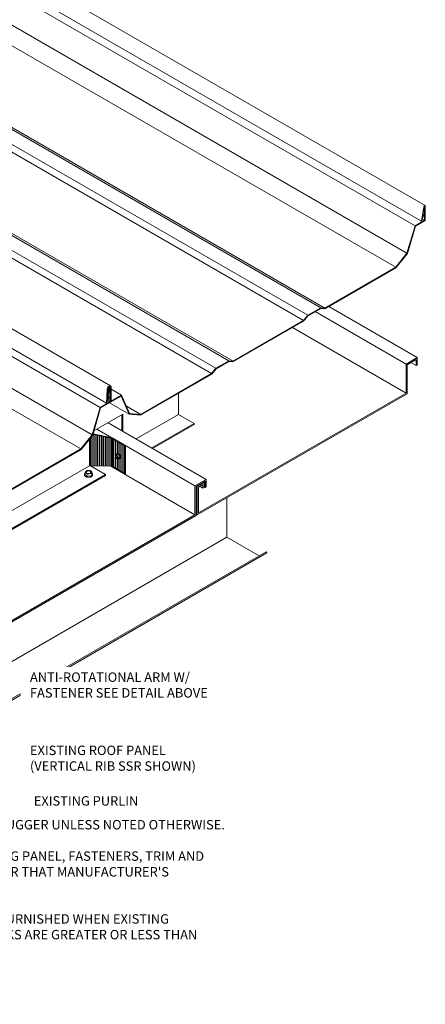
# Model space of a CAD drawing. Units: inches. Extents: x 3203 to 3312, y 21 to 121.
# Drawn here: x 3285 to 3312, y 21 to 87 of the extents above; entities that cross this region are included whole.
import ezdxf

# ---------------------------------------------------------------- set-up
doc = ezdxf.new("R2010")
doc.units = ezdxf.units.IN
doc.header["$MEASUREMENT"] = 0
for name, color, linetype in [('000wipeouts', 255, 'Continuous'), ('anchor', 1, 'Continuous'), ('existing const', 13, 'Continuous'), ('New Panel', 230, 'Continuous'), ('RH', 3, 'Continuous'), ('TEXT', 4, 'Continuous')]:
    doc.layers.add(name, color=color, linetype=linetype)
doc.styles.add('ROMANS', font='ROMANS.shx')

msp = doc.modelspace()

# ---------------------------------------------------------------- hatches: boundary and pattern name
at = {"layer": 'TEXT'}
h = msp.add_hatch(dxfattribs=at)
h.set_pattern_fill('ANSI31', color=8, angle=45, style=0)
h.paths.add_polyline_path([(3290.81, 59.003), (3289.549, 59.288), (3289.53, 59.222), (3289.318, 58.958), (3289.318, 57.191), (3290.81, 57.156)])
h = msp.add_hatch(dxfattribs=at)
h.set_pattern_fill('ANSI31', color=8, angle=45, style=0)
h.set_pattern_definition([(90, (13.91586, 8.03433), (-0.125, 3e-17), [])])
h.paths.add_polyline_path([(3291.68, 58.501), (3290.81, 59.003), (3290.81, 57.156), (3291.68, 56.653)])
edge = h.paths.add_edge_path(flags=16)
edge.add_spline(control_points=[(3291.148, 58.004), (3291.156, 58.009), (3291.166, 58.012), (3291.188, 58.014), (3291.202, 58.012), (3291.23, 58.003), (3291.244, 57.995), (3291.272, 57.975), (3291.286, 57.963), (3291.312, 57.934), (3291.323, 57.918), (3291.343, 57.884), (3291.352, 57.866), (3291.365, 57.83), (3291.37, 57.811), (3291.374, 57.777), (3291.374, 57.76), (3291.369, 57.731), (3291.365, 57.717), (3291.352, 57.696), (3291.344, 57.688), (3291.334, 57.682)], knot_values=[5.497787, 5.497787, 5.497787, 5.497787, 5.7553, 5.7553, 6.078008, 6.078008, 6.401888, 6.401888, 6.725115, 6.725115, 7.048015, 7.048015, 7.37117, 7.37117, 7.694986, 7.694986, 8.018148, 8.018148, 8.333375, 8.333375, 8.63938, 8.63938, 8.63938, 8.63938], degree=3, periodic=0)
edge.add_line((3291.334, 57.682), (3291.315, 57.672))
edge.add_spline(control_points=[(3291.315, 57.672), (3291.307, 57.667), (3291.298, 57.664), (3291.275, 57.662), (3291.261, 57.663), (3291.245, 57.669), (3291.242, 57.67), (3291.24, 57.671)], knot_values=[4.859618, 4.859618, 4.859618, 4.859618, 5.117131, 5.117131, 5.439839, 5.439839, 5.497787, 5.497787, 5.497787, 5.497787], degree=3, periodic=0)
edge.add_line((3291.24, 57.671), (3291.187, 57.64))
edge.add_spline(control_points=[(3291.189, 57.642), (3291.188, 57.641), (3291.187, 57.641), (3291.185, 57.64), (3291.183, 57.641), (3291.181, 57.641)], knot_values=[0, 0, 0, 0, 0.0002, 0.0002, 0.0004, 0.0004, 0.0004, 0.0004], degree=3, periodic=0)
edge.add_spline(control_points=[(3291.181, 57.641), (3291.171, 57.645), (3291.161, 57.649), (3291.143, 57.658), (3291.134, 57.662), (3291.126, 57.667)], knot_values=[0.006297, 0.006297, 0.006297, 0.006297, 0.007341, 0.007341, 0.008385, 0.008385, 0.008385, 0.008385], degree=3, periodic=0)
edge.add_spline(control_points=[(3291.126, 57.667), (3291.117, 57.672), (3291.11, 57.677), (3291.095, 57.687), (3291.088, 57.693), (3291.082, 57.699)], knot_values=[0.004207, 0.004207, 0.004207, 0.004207, 0.005252, 0.005252, 0.006297, 0.006297, 0.006297, 0.006297], degree=3, periodic=0)
edge.add_spline(control_points=[(3291.082, 57.699), (3291.08, 57.7), (3291.079, 57.701), (3291.076, 57.705), (3291.075, 57.707), (3291.074, 57.709)], knot_values=[0, 0, 0, 0, 0.0002, 0.0002, 0.0004, 0.0004, 0.0004, 0.0004], degree=3, periodic=0)
edge.add_spline(control_points=[(3291.074, 57.709), (3291.062, 57.728), (3291.052, 57.748), (3291.043, 57.769)], knot_values=[0.002305, 0.002305, 0.002305, 0.002305, 0.004369, 0.004369, 0.004369, 0.004369], degree=3, periodic=0)
edge.add_spline(control_points=[(3291.043, 57.769), (3291.035, 57.791), (3291.029, 57.813), (3291.024, 57.837)], knot_values=[0.000223, 0.000223, 0.000223, 0.000223, 0.002305, 0.002305, 0.002305, 0.002305], degree=3, periodic=0)
edge.add_spline(control_points=[(3291.024, 57.837), (3291.024, 57.839), (3291.023, 57.841), (3291.023, 57.845), (3291.024, 57.846), (3291.024, 57.847)], knot_values=[0, 0, 0, 0, 0.0002, 0.0002, 0.0004, 0.0004, 0.0004, 0.0004], degree=3, periodic=0)
edge.add_spline(control_points=[(3291.024, 57.847), (3291.029, 57.857), (3291.035, 57.867), (3291.043, 57.879)], knot_values=[0.002305, 0.002305, 0.002305, 0.002305, 0.004369, 0.004369, 0.004369, 0.004369], degree=3, periodic=0)
edge.add_ellipse((3291.126, 57.777), major_axis=(0.067, -0.117), ratio=0.57735, start_angle=195, end_angle=255, ccw=False)
edge.add_spline(control_points=[(3291.024, 57.847), (3291.029, 57.857), (3291.035, 57.867), (3291.043, 57.879)], knot_values=[0.002305, 0.002305, 0.002305, 0.002305, 0.004369, 0.004369, 0.004369, 0.004369], degree=3, periodic=0)
edge.add_spline(control_points=[(3291.043, 57.879), (3291.052, 57.891), (3291.062, 57.904), (3291.074, 57.918)], knot_values=[0.000223, 0.000223, 0.000223, 0.000223, 0.002305, 0.002305, 0.002305, 0.002305], degree=3, periodic=0)
edge.add_spline(control_points=[(3291.082, 57.919), (3291.08, 57.92), (3291.079, 57.92), (3291.076, 57.92), (3291.075, 57.919), (3291.074, 57.918)], knot_values=[0, 0, 0, 0, 0.0002, 0.0002, 0.0004, 0.0004, 0.0004, 0.0004], degree=3, periodic=0)
edge.add_line((3291.077, 57.92), (3291.091, 57.928))
edge.add_spline(control_points=[(3291.091, 57.928), (3291.091, 57.929), (3291.091, 57.93), (3291.094, 57.945), (3291.098, 57.958), (3291.111, 57.98), (3291.12, 57.988), (3291.129, 57.994)], knot_values=[2.356194, 2.356194, 2.356194, 2.356194, 2.373132, 2.373132, 2.688359, 2.688359, 2.994364, 2.994364, 2.994364, 2.994364], degree=3, periodic=0)
edge.add_line((3291.129, 57.994), (3291.148, 58.004))
edge = h.paths.add_edge_path(flags=0)
edge.add_ellipse((3291.17, 57.959), major_axis=(-0.0065, 0.0112), ratio=0.57735, start_angle=315, end_angle=360, ccw=False)
edge.add_line((3291.17, 57.969), (3291.269, 57.912))
edge.add_ellipse((3291.269, 57.901), major_axis=(-0.0065, 0.0112), ratio=0.57735, start_angle=255, end_angle=315, ccw=False)
edge.add_line((3291.277, 57.902), (3291.327, 57.774))
edge.add_ellipse((3291.319, 57.774), major_axis=(-0.0065, 0.0112), ratio=0.57735, start_angle=195, end_angle=255, ccw=False)
edge.add_line((3291.328, 57.766), (3291.327, 57.764))
edge.add_ellipse((3291.319, 57.774), major_axis=(-0.0065, 0.0112), ratio=0.57735, start_angle=195, end_angle=255)
edge.add_line((3291.327, 57.774), (3291.277, 57.902))
edge.add_ellipse((3291.269, 57.901), major_axis=(-0.0065, 0.0112), ratio=0.57735, start_angle=255, end_angle=315)
edge.add_line((3291.269, 57.912), (3291.167, 57.971))
edge = h.paths.add_edge_path(flags=0)
edge.add_spline(control_points=[(3291.126, 57.887), (3291.134, 57.882), (3291.143, 57.877), (3291.161, 57.869), (3291.171, 57.865), (3291.181, 57.861)], knot_values=[0.007739, 0.007739, 0.007739, 0.007739, 0.008774, 0.008774, 0.009809, 0.009809, 0.009809, 0.009809], degree=3, periodic=0)
edge.add_spline(control_points=[(3291.181, 57.861), (3291.183, 57.86), (3291.185, 57.859), (3291.187, 57.856), (3291.188, 57.854), (3291.189, 57.851)], knot_values=[0, 0, 0, 0, 0.0002, 0.0002, 0.0004, 0.0004, 0.0004, 0.0004], degree=3, periodic=0)
edge.add_spline(control_points=[(3291.189, 57.851), (3291.194, 57.828), (3291.2, 57.805), (3291.208, 57.784)], knot_values=[0.002305, 0.002305, 0.002305, 0.002305, 0.004369, 0.004369, 0.004369, 0.004369], degree=3, periodic=0)
edge.add_spline(control_points=[(3291.208, 57.784), (3291.216, 57.763), (3291.227, 57.743), (3291.239, 57.723)], knot_values=[0.000223, 0.000223, 0.000223, 0.000223, 0.002305, 0.002305, 0.002305, 0.002305], degree=3, periodic=0)
edge.add_spline(control_points=[(3291.239, 57.723), (3291.24, 57.722), (3291.24, 57.72), (3291.24, 57.716), (3291.24, 57.714), (3291.239, 57.713)], knot_values=[0, 0, 0, 0, 0.0002, 0.0002, 0.0004, 0.0004, 0.0004, 0.0004], degree=3, periodic=0)
edge.add_spline(control_points=[(3291.239, 57.713), (3291.227, 57.699), (3291.216, 57.686), (3291.208, 57.674)], knot_values=[0.002305, 0.002305, 0.002305, 0.002305, 0.004369, 0.004369, 0.004369, 0.004369], degree=3, periodic=0)
edge.add_spline(control_points=[(3291.208, 57.674), (3291.2, 57.662), (3291.194, 57.652), (3291.189, 57.642)], knot_values=[0.000223, 0.000223, 0.000223, 0.000223, 0.002305, 0.002305, 0.002305, 0.002305], degree=3, periodic=0)
edge.add_ellipse((3291.126, 57.777), major_axis=(0.067, -0.117), ratio=0.57735, start_angle=315, end_angle=375)
edge.add_ellipse((3291.126, 57.777), major_axis=(0.067, -0.117), ratio=0.57735, start_angle=15, end_angle=75)
edge.add_ellipse((3291.126, 57.777), major_axis=(-0.067, 0.117), ratio=0.57735, start_angle=255, end_angle=255.00177)
edge.add_ellipse((3291.126, 57.777), major_axis=(-0.067, 0.117), ratio=0.57735, start_angle=255.00177, end_angle=315)
edge = h.paths.add_edge_path(flags=0)
edge.add_ellipse((3291.126, 57.777), major_axis=(-0.061, 0.105), ratio=0.57735, start_angle=320.05973, end_angle=579.94027, ccw=False)
edge.add_ellipse((3291.126, 57.777), major_axis=(-0.061, 0.105), ratio=0.57735, start_angle=219.94027, end_angle=320.05973, ccw=False)

# ---------------------------------------------------------------- linework, layer by layer
at = {"layer": 'anchor', "linetype": 'Continuous', "lineweight": 0, "extrusion": (1.66533e-16, 0.816497, 0.57735)}
for p, q in [((3292.406, 58.974), (3295.217, 60.597)), ((3289.318, 57.191), (3289.318, 58.958)), ((3289.549, 59.288), (3290.81, 59.003)), ((3290.813, 59.039), (3289.559, 59.322)), ((3290.8, 59.042), (3291.708, 58.517)), ((3290.81, 59.003), (3290.81, 57.156)), ((3290.81, 57.156), (3290.81, 59.003)), ((3290.81, 59.003), (3291.68, 58.501)), ((3291.708, 58.517), (3291.68, 58.501)), ((3291.68, 58.501), (3291.68, 56.653)), ((3291.708, 58.517), (3291.708, 56.67)), ((3291.148, 58.004), (3291.129, 57.994)), ((3291.17, 57.969), (3291.269, 57.912)), ((3291.276, 57.692), (3291.188, 57.641)), ((3291.277, 57.902), (3291.327, 57.774)), ((3291.327, 57.764), (3291.277, 57.693)), ((3291.334, 57.682), (3291.315, 57.672)), ((3278.49, 50.94), (3289.318, 57.191)), ((3290.81, 57.156), (3289.318, 57.191)), ((3291.68, 56.653), (3290.81, 57.156)), ((3288.988, 56.584), (3288.988, 56.614)), ((3289.041, 56.589), (3289.041, 56.734)), ((3289.188, 56.5), (3289.047, 56.582)), ((3289.4, 56.527), (3289.206, 56.497)), ((3289.465, 56.647), (3289.413, 56.535)), ((3289.466, 56.649), (3289.466, 56.794)), ((3289.519, 56.584), (3289.519, 56.614)), ((3291.708, 56.67), (3291.68, 56.653))]:
    msp.add_line(p, q, dxfattribs=at)
at = {"layer": 'anchor', "linetype": 'Continuous', "lineweight": 0}
for points in [[(3291.024, 57.837, -0.024504), (3291.024, 57.84, -0.020557), (3291.023, 57.843, -0.022092), (3291.023, 57.844, -0.022402), (3291.024, 57.845, -0.020864), (3291.024, 57.846, -0.02673), (3291.024, 57.847, -0.023271), (3291.024, 57.847)], [(3291.043, 57.879, 0.021566), (3291.031, 57.86, 0.018409), (3291.024, 57.847)], [(3291.024, 57.837, 0.016253), (3291.031, 57.807, 0.023307), (3291.042, 57.773, 0.003219), (3291.043, 57.769)], [(3291.074, 57.918, 0.010734), (3291.055, 57.895, 0.01242), (3291.043, 57.879)], [(3291.043, 57.769, 0.027472), (3291.059, 57.734, 0.018061), (3291.074, 57.709)], [(3291.074, 57.918, -0.066422), (3291.075, 57.919, -0.076287), (3291.077, 57.92, -0.147197), (3291.079, 57.92, -0.080413), (3291.081, 57.919, -0.03254), (3291.082, 57.919)], [(3291.082, 57.699, -0.025282), (3291.079, 57.701, -0.045613), (3291.074, 57.709)], [(3291.126, 57.887, -0.04967), (3291.084, 57.916, -0.002838), (3291.082, 57.919)], [(3291.082, 57.699), (3291.082, 57.699, 0.052442), (3291.126, 57.667)], [(3291.129, 57.994, 0.085158), (3291.112, 57.979, 0.053439), (3291.103, 57.966, 0.039773), (3291.097, 57.952, 0.040281), (3291.092, 57.934, 0.010368), (3291.091, 57.928)], [(3291.181, 57.861, -0.014903), (3291.156, 57.871, -0.020042), (3291.132, 57.883, -0.006521), (3291.126, 57.887)], [(3291.126, 57.667, 0.021447), (3291.149, 57.655, 0.012555), (3291.166, 57.647, 0.008252), (3291.181, 57.641)], [(3291.334, 57.682, 0.140592), (3291.361, 57.711, 0.048592), (3291.368, 57.728, 0.041175), (3291.372, 57.747, 0.03486), (3291.373, 57.769, 0.048054), (3291.37, 57.808, 0.068972), (3291.344, 57.882, 0.079782), (3291.287, 57.961, 0.043406), (3291.256, 57.987, 0.042498), (3291.23, 58.002, 0.037945), (3291.211, 58.009, 0.044765), (3291.192, 58.013, 0.157582), (3291.148, 58.004)], [(3291.181, 57.861, -0.146371), (3291.186, 57.857, -0.107733), (3291.189, 57.851)], [(3291.189, 57.642, -0.133987), (3291.188, 57.641, -0.071044), (3291.187, 57.641, -0.049931), (3291.186, 57.641, -0.039248), (3291.185, 57.641, -0.036564), (3291.184, 57.641, -0.02093), (3291.182, 57.641, -0.021133), (3291.181, 57.641)], [(3291.208, 57.784, -0.02128), (3291.198, 57.813, -0.021984), (3291.189, 57.851)], [(3291.189, 57.642, -0.023903), (3291.198, 57.659, -0.016978), (3291.208, 57.674)], [(3291.239, 57.723, -0.023449), (3291.22, 57.757, -0.021623), (3291.208, 57.784)], [(3291.208, 57.674, -0.013012), (3291.22, 57.69, -0.011154), (3291.239, 57.713)], [(3291.239, 57.723, -0.075482), (3291.24, 57.72, -0.072108), (3291.24, 57.717, -0.168808), (3291.239, 57.713)], [(3291.24, 57.671, 0.038195), (3291.258, 57.665, 0.044578), (3291.275, 57.663, 0.051951), (3291.292, 57.663, 0.092205), (3291.315, 57.672)], [(3289.094, 56.849, 0.023903), (3289.079, 56.825, 0.016978), (3289.068, 56.803)], [(3289.094, 56.849, -0.033818), (3289.094, 56.85, -0.025569), (3289.095, 56.851, -0.02553), (3289.096, 56.852, -0.024781), (3289.098, 56.853, -0.019641), (3289.1, 56.854, -0.026555), (3289.105, 56.856, -0.007952), (3289.107, 56.857)], [(3289.204, 56.881, 0.02128), (3289.161, 56.873, 0.021984), (3289.107, 56.857)], [(3289.301, 56.887, 0.023449), (3289.246, 56.886, 0.021623), (3289.204, 56.881)], [(3289.301, 56.887, -0.038973), (3289.312, 56.886, -0.022112), (3289.317, 56.885, -0.009272), (3289.318, 56.884)], [(3289.389, 56.853, 0.046667), (3289.327, 56.881, 0.00567), (3289.318, 56.884)], [(3289.46, 56.802, 0.014935), (3289.429, 56.826, 0.020011), (3289.398, 56.847, 0.006524), (3289.389, 56.853)], [(3289.041, 56.709, 0.044407), (3289.018, 56.688, 0.04558), (3289.003, 56.667, 0.052992), (3288.993, 56.646, 0.084677), (3288.988, 56.614)], [(3288.988, 56.584, 0.150139), (3289.006, 56.527, 0.054745), (3289.026, 56.503, 0.039032), (3289.049, 56.484, 0.042466), (3289.086, 56.463, 0.044322), (3289.141, 56.443, 0.122397), (3289.354, 56.44, 0.041895), (3289.41, 56.458, 0.051377), (3289.458, 56.484, 0.052832), (3289.487, 56.509, 0.104286), (3289.514, 56.553, 0.08245), (3289.519, 56.584)], [(3289.047, 56.727, -0.07268), (3289.044, 56.728, -0.117724), (3289.042, 56.731, -0.093444), (3289.041, 56.733, -0.066248), (3289.041, 56.735, -0.051084), (3289.042, 56.738)], [(3289.068, 56.803, 0.00985), (3289.06, 56.784, 0.009874), (3289.048, 56.755, 0.004436), (3289.042, 56.738)], [(3289.047, 56.727), (3289.047, 56.727, -0.052439), (3289.117, 56.696)], [(3289.117, 56.696, -0.021434), (3289.149, 56.676, -0.016734), (3289.18, 56.653, -0.003824), (3289.188, 56.645)], [(3289.206, 56.643, -0.09559), (3289.198, 56.642, -0.140178), (3289.189, 56.645, -0.017976), (3289.188, 56.645)], [(3289.206, 56.643, -0.016253), (3289.248, 56.655, -0.020025), (3289.291, 56.665, -0.006442), (3289.303, 56.667)], [(3289.303, 56.667, -0.027472), (3289.358, 56.672, -0.018061), (3289.4, 56.673)], [(3289.413, 56.68, -0.163919), (3289.409, 56.675, -0.073825), (3289.405, 56.673, -0.0766), (3289.4, 56.673, -0.003769), (3289.4, 56.673)], [(3289.413, 56.68, -0.009391), (3289.426, 56.715, -0.012052), (3289.437, 56.742, -0.002091), (3289.439, 56.745)], [(3289.439, 56.745, -0.021566), (3289.454, 56.774, -0.018409), (3289.465, 56.792)], [(3289.46, 56.802, -0.02561), (3289.462, 56.8, -0.043492), (3289.464, 56.798, -0.041273), (3289.465, 56.797, -0.055191), (3289.465, 56.795, -0.070023), (3289.466, 56.794, -0.133468), (3289.465, 56.792)], [(3289.519, 56.614, 0.076795), (3289.515, 56.643, 0.054227), (3289.505, 56.664, 0.047201), (3289.491, 56.685, 0.040281), (3289.472, 56.704, 0.010368), (3289.466, 56.709)]]:
    msp.add_lwpolyline(points, format="xyb", dxfattribs=at)
for centre, major_axis, start_param, end_param in [((3291.126, 57.777), (0.067, -0.117), 3.403392, 4.45059), ((3291.126, 57.777), (0.067, -0.117), 2.356194, 3.403392), ((3291.126, 57.777), (0.067, -0.117), 4.45059, 5.497787), ((3291.135, 57.782), (-0.0554, 0.0959), 5.712846, 9.995117), ((3291.126, 57.777), (-0.067, 0.117), 4.45059, 5.497787), ((3291.126, 57.777), (0.067, -0.117), 5.497787, 6.544985), ((3291.17, 57.959), (-0.0065, 0.0112), 5.497787, 6.283185), ((3291.126, 57.777), (0.067, -0.117), 0.261799, 1.308997), ((3291.269, 57.901), (-0.0065, 0.0112), 4.45059, 5.497787), ((3291.269, 57.703), (-0.0065, 0.0112), 3.141593, 3.403392), ((3291.319, 57.774), (-0.0065, 0.0112), 3.403392, 4.45059), ((3289.253, 56.774), (-0.192, 0), 4.974188, 6.021386), ((3289.253, 56.759), (-0.158, 0), 2.571253, 6.853525), ((3289.253, 56.774), (-0.192, 0), 3.926991, 4.974188), ((3289.253, 56.774), (-0.192, 0), 2.879793, 3.926991), ((3289.06, 56.589), (0.0184, 0), 3.141593, 3.926991), ((3289.253, 56.774), (-0.192, 0), 6.021386, 7.068583), ((3289.253, 56.774), (-0.192, 0), 0.785398, 1.832596), ((3289.201, 56.508), (0.0184, 0), 3.926991, 4.974188), ((3289.253, 56.774), (-0.192, 0), 1.832596, 2.879793), ((3289.395, 56.538), (-0.0184, 0), 1.832596, 2.879793), ((3289.447, 56.649), (-0.0184, 0), 2.879793, 3.141593)]:
    msp.add_ellipse(centre, major_axis=major_axis, ratio=0.57735, start_param=start_param, end_param=end_param, dxfattribs=at)
for centre, major_axis in [((3291.126, 57.777), (-0.061, 0.105)), ((3289.253, 56.774), (-0.174, 0))]:
    msp.add_ellipse(centre, major_axis=major_axis, ratio=0.57735, dxfattribs=at)
at = {"layer": 'existing const', "linetype": 'Continuous', "lineweight": 0, "extrusion": (1.66533e-16, 0.816497, 0.57735)}
for p, q in [((3310.304, 63.94), (3304.282, 67.417)), ((3311.049, 64.369), (3305.191, 67.752)), ((3310.304, 62.017), (3302.781, 66.361)), ((3311.049, 64.369), (3310.304, 63.94)), ((3310.379, 63.897), (3310.974, 64.24)), ((3310.974, 63.834), (3310.623, 64.037)), ((3310.974, 64.24), (3310.974, 63.834)), ((3311.049, 63.877), (3311.049, 64.369)), ((3310.304, 63.94), (3310.304, 62.017)), ((3310.379, 61.974), (3310.379, 63.897)), ((3310.974, 63.834), (3311.049, 63.877)), ((3296.463, 53.94), (3310.379, 61.974)), ((3310.304, 62.017), (3296.538, 54.069)), ((3290.8, 59.042), (3289.8, 59.619)), ((3297.055, 56.29), (3290.545, 60.049)), ((3296.311, 55.86), (3290.812, 59.035)), ((3291.163, 57.97), (3291.076, 57.919)), ((3296.311, 53.938), (3290.734, 57.157)), ((3297.055, 56.29), (3296.311, 55.86)), ((3297.055, 55.798), (3297.055, 56.29)), ((3296.311, 55.86), (3296.311, 53.938)), ((3296.385, 55.817), (3296.981, 56.161)), ((3296.385, 53.895), (3296.385, 55.817)), ((3296.463, 55.821), (3296.427, 55.842)), ((3296.913, 56.081), (3296.463, 55.821)), ((3296.463, 55.821), (3296.463, 53.94)), ((3296.538, 55.778), (3296.843, 55.954)), ((3296.538, 54.069), (3296.538, 55.778)), ((3296.637, 55.835), (3296.843, 55.716)), ((3296.843, 55.716), (3296.843, 55.954)), ((3296.843, 55.716), (3296.913, 55.756)), ((3296.913, 56.081), (3296.877, 56.101)), ((3296.913, 55.756), (3296.913, 56.081)), ((3296.981, 55.755), (3296.913, 55.794)), ((3296.981, 56.161), (3296.981, 55.755)), ((3296.981, 55.755), (3297.055, 55.798)), ((3298.427, 52.448), (3298.427, 55.074)), ((3282.547, 45.905), (3296.385, 53.895)), ((3296.311, 53.938), (3282.622, 46.035)), ((3296.463, 53.94), (3296.385, 53.985)), ((3298.427, 52.448), (3246.564, 22.505)), ((3300.559, 51.217), (3298.427, 52.448)), ((3301.036, 51.493), (3249.172, 21.55)), ((3301.082, 51.413), (3249.219, 21.47)), ((3301.082, 51.413), (3301.036, 51.493))]:
    msp.add_line(p, q, dxfattribs=at)
at = {"layer": 'New Panel', "linetype": 'Continuous', "lineweight": 0, "extrusion": (1.66533e-16, 0.816497, 0.57735)}
for p, q in [((3311.567, 74.462), (3273.012, 96.721)), ((3310.901, 73.116), (3272.347, 95.375)), ((3311.32, 73.421), (3272.766, 95.681)), ((3310.369, 71.289), (3271.815, 93.548)), ((3309.625, 70.362), (3271.07, 92.622)), ((3304.648, 67.678), (3266.094, 89.938)), ((3304.932, 67.653), (3266.377, 89.912)), ((3303.501, 66.827), (3264.947, 89.086)), ((3303.785, 67.18), (3265.23, 89.439)), ((3298.56, 64.163), (3260.006, 86.423)), ((3298.844, 64.138), (3260.289, 86.397)), ((3297.413, 63.312), (3258.858, 85.571)), ((3297.697, 63.665), (3259.142, 85.924)), ((3290.719, 62.491), (3252.164, 84.75)), ((3290.442, 61.342), (3251.887, 83.601)), ((3290.028, 61.064), (3251.473, 83.324)), ((3289.496, 59.237), (3250.941, 81.497)), ((3288.751, 58.311), (3250.196, 80.57)), ((3311.32, 73.421), (3311.475, 74.379)), ((3311.484, 73.839), (3311.32, 73.421)), ((3311.518, 74.392), (3311.416, 73.766)), ((3311.416, 73.766), (3311.446, 73.842)), ((3311.446, 73.842), (3311.43, 73.852)), ((3311.484, 73.839), (3311.433, 73.868)), ((3311.446, 73.842), (3311.484, 73.839)), ((3311.539, 74.403), (3311.53, 74.408)), ((3311.539, 73.484), (3311.539, 74.403)), ((3311.583, 74.43), (3311.583, 73.459)), ((3310.901, 73.116), (3311.539, 73.484)), ((3311.583, 73.459), (3310.931, 73.083)), ((3311.539, 73.484), (3311.381, 73.576)), ((3310.369, 71.289), (3310.901, 73.116)), ((3310.931, 73.083), (3310.404, 71.274)), ((3309.625, 70.362), (3310.369, 71.289)), ((3310.404, 71.274), (3309.636, 70.319)), ((3309.636, 70.319), (3304.92, 67.596)), ((3304.932, 67.653), (3309.625, 70.362)), ((3303.785, 67.18), (3304.648, 67.678)), ((3304.637, 67.621), (3303.797, 67.136)), ((3304.92, 67.596), (3304.637, 67.621)), ((3304.648, 67.678), (3304.932, 67.653)), ((3303.513, 66.783), (3298.832, 64.081)), ((3298.844, 64.138), (3303.501, 66.827)), ((3303.501, 66.827), (3303.785, 67.18)), ((3303.797, 67.136), (3303.513, 66.783)), ((3297.697, 63.665), (3298.56, 64.163)), ((3298.549, 64.106), (3297.708, 63.621)), ((3298.832, 64.081), (3298.549, 64.106)), ((3298.56, 64.163), (3298.844, 64.138)), ((3297.413, 63.312), (3297.697, 63.665)), ((3297.708, 63.621), (3297.425, 63.268)), ((3297.425, 63.268), (3292.709, 60.546)), ((3292.721, 60.602), (3297.413, 63.312)), ((3290.442, 61.342), (3290.497, 62.277)), ((3290.446, 61.37), (3290.602, 62.327)), ((3290.54, 62.297), (3290.492, 61.487)), ((3290.644, 62.34), (3290.543, 61.715)), ((3290.693, 62.41), (3290.643, 62.439)), ((3290.666, 62.351), (3290.656, 62.357)), ((3290.666, 61.433), (3290.666, 62.351)), ((3290.709, 62.379), (3290.709, 61.408)), ((3290.714, 61.41), (3290.714, 62.381)), ((3290.757, 62.406), (3290.757, 61.486)), ((3291.444, 61.882), (3290.757, 62.278)), ((3290.028, 61.064), (3290.666, 61.433)), ((3290.709, 61.408), (3290.057, 61.031)), ((3290.602, 61.665), (3290.442, 61.342)), ((3290.61, 61.787), (3290.446, 61.37)), ((3290.492, 61.487), (3290.567, 61.677)), ((3290.666, 61.433), (3290.526, 61.513)), ((3290.543, 61.715), (3290.572, 61.791)), ((3290.572, 61.791), (3290.556, 61.8)), ((3290.61, 61.787), (3290.559, 61.816)), ((3290.567, 61.677), (3290.602, 61.665)), ((3290.602, 61.665), (3290.569, 61.683)), ((3290.572, 61.791), (3290.61, 61.787)), ((3290.714, 61.41), (3290.709, 61.413)), ((3291.414, 61.815), (3290.714, 61.41)), ((3290.757, 61.486), (3291.444, 61.882)), ((3291.941, 60.614), (3291.414, 61.815)), ((3291.444, 61.882), (3291.976, 60.669)), ((3289.496, 59.237), (3290.028, 61.064)), ((3290.057, 61.031), (3289.53, 59.222)), ((3291.941, 60.614), (3290.638, 61.367)), ((3292.721, 60.602), (3291.762, 61.156)), ((3292.709, 60.546), (3291.941, 60.614)), ((3291.976, 60.669), (3292.721, 60.602)), ((3288.751, 58.311), (3289.496, 59.237)), ((3289.53, 59.222), (3288.762, 58.267)), ((3288.762, 58.267), (3284.047, 55.544)), ((3284.058, 55.601), (3288.751, 58.311))]:
    msp.add_line(p, q, dxfattribs=at)
at = {"layer": 'New Panel', "linetype": 'Continuous', "lineweight": 0}
for centre, major_axis, start_param, end_param in [((3311.529, 74.395), (0.0385, 0.0668), 5.565551, 8.407376), ((3311.529, 74.395), (0.0078, 0.0135), 5.648563, 8.372876), ((3290.626, 62.33), (0.093, 0.16), 5.497787, 8.493658), ((3290.626, 62.33), (0.062, 0.107), 5.497787, 8.476865), ((3290.655, 62.343), (0.0385, 0.0668), 5.565551, 8.407376), ((3290.655, 62.343), (0.0078, 0.0135), 5.648563, 8.372876)]:
    msp.add_ellipse(centre, major_axis=major_axis, ratio=0.57735, start_param=start_param, end_param=end_param, dxfattribs=at)
at = {"layer": 'RH', "linetype": 'Continuous', "lineweight": 0, "extrusion": (1.66533e-16, 0.816497, 0.57735)}
for p, q in [((3295.217, 61.993), (3295.217, 60.597)), ((3289.614, 59.511), (3291.52, 60.612)), ((3291.468, 59.516), (3291.468, 60.582)), ((3291.52, 60.612), (3291.52, 59.486)), ((3295.217, 60.597), (3296.252, 59.999)), ((3293.441, 58.377), (3296.252, 59.999)), ((3293.493, 58.346), (3296.252, 59.939)), ((3296.252, 59.999), (3296.252, 59.939)), ((3290.381, 56.61), (3289.376, 57.19)), ((3279.525, 50.342), (3290.381, 56.61)), ((3279.578, 50.312), (3290.381, 56.549)), ((3290.381, 56.549), (3290.381, 56.61))]:
    msp.add_line(p, q, dxfattribs=at)

# ---------------------------------------------------------------- texts
at = {"layer": 'TEXT', "char_height": 0.625, "attachment_point": 1, "style": 'ROMANS'}
for s, insert, width in [('EXISTING ROOF PANEL\\P(VERTICAL RIB SSR SHOWN)', (3285.369, 38.629), 16.61587), ("{\\LNOTES: \\P\\P\\pi-1.875,l2.5,t2.5;}1.^IALL FASTENERS NOT BY ROOF HUGGER UNLESS NOTED OTHERWISE.\\P\\pi0,l0,tz;\\P\\pi-1.875,l2.5,t2.5;2.^IALL NEW ROOF SYSTEMS INCLUDING PANEL, FASTENERS, TRIM AND ACCESSORIES TO BE INSTALLED PER THAT MANUFACTURER'S STANDARDS.\\P\\P3.^IFASTENER WITH SLEEVE WILL BE FURNISHED WHEN EXISTING STAND-OFF CLIPS/THERMAL BLOCKS ARE GREATER OR LESS THAN 1-INCH.", (3268.521, 35.78), 30.33714), ('\\pt6.25;EXISTING PURLIN', (3285.624, 35.275), 16.61587)]:
    msp.add_mtext(s, dxfattribs=dict(at, insert=insert, width=width))

# ---------------------------------------------------------------- next in the draw order: wipeouts: each hides what was drawn before it
msp.add_wipeout([(3284.758, 43.889), (3299.294, 43.699), (3297.677, 39.326), (3284.734, 39.187)]).dxf.layer = '000wipeouts'

# ---------------------------------------------------------------- next in the draw order: texts
at = {"layer": 'TEXT', "insert": (3285.37, 43.484), "char_height": 0.625, "width": 13.38473, "attachment_point": 1, "style": 'ROMANS'}
msp.add_mtext('ANTI-ROTATIONAL ARM W/ FASTENER SEE DETAIL ABOVE', dxfattribs=at)

doc.saveas('drawing.dxf')
